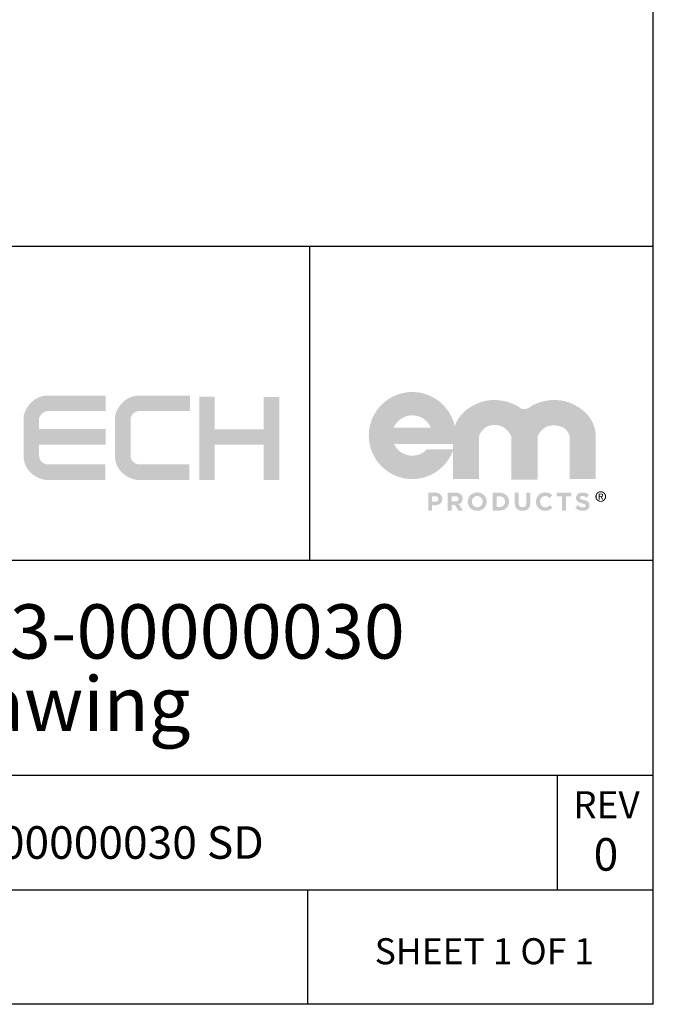
# Model space of a CAD drawing. Units: inches. Extents: x 0.5 to 10.5, y 0.5 to 7.9.
# Drawn here: x 9.3 to 10.5, y 0.5 to 2.4 of the extents above; entities that cross this region are included whole.
import ezdxf

# ---------------------------------------------------------------- set-up
doc = ezdxf.new("R2010")
doc.units = ezdxf.units.IN
doc.header["$MEASUREMENT"] = 0
for name, color, linetype in [('FORMAT', 7, 'Continuous'), ('LOGO_BLACK', 7, 'Continuous'), ('LOGO_BLUE', 152, 'Continuous')]:
    doc.layers.add(name, color=color, linetype=linetype)
doc.styles.add('SLDTEXTSTYLE0', font='TXT', dxfattribs={"width": 0.75})
doc.styles.add('SLDTEXTSTYLE2', font='TXT', dxfattribs={"width": 0.6875})

# ---------------------------------------------------------------- blocks, each defined once
blk = doc.blocks.new('SW_NOTE_1')
at = {"layer": 'FORMAT', "color": 0, "char_height": 0.104167, "attachment_point": 2, "style": 'SLDTEXTSTYLE0'}
for s, insert in [('OCBE0T-12PF-3-00000030', (0.8431, 0.1343)), ('Sales Drawing', (0.8242, -0.0046))]:
    blk.add_mtext(s, dxfattribs=dict(at, insert=insert))

msp = doc.modelspace()

# ---------------------------------------------------------------- hatches: boundary and pattern name
at = {"layer": 'LOGO_BLACK'}
h = msp.add_hatch(color=256, dxfattribs=at)
edge = h.paths.add_edge_path(flags=0)
edge.add_spline(control_points=[(10.389359, 1.508421), (10.389283, 1.565004), (10.389429, 1.589934)], knot_values=[0, 0, 0, 1, 1, 1], weights=[1, 1, 1], degree=2, periodic=0)
edge.add_spline(control_points=[(10.389429, 1.589934), (10.389558, 1.613399), (10.376414, 1.636225), (10.350523, 1.649833)], knot_values=[0, 0, 0, 0, 1, 1, 1, 1], weights=[1, 1, 1, 1], degree=3, periodic=0)
edge.add_spline(control_points=[(10.350523, 1.649833), (10.337245, 1.657475), (10.322136, 1.660789), (10.307116, 1.660294)], knot_values=[0, 0, 0, 0, 1, 1, 1, 1], weights=[1, 1, 1, 1], degree=3, periodic=0)
edge.add_spline(control_points=[(10.307116, 1.660294), (10.29209, 1.659799), (10.277155, 1.655479), (10.264212, 1.64785)], knot_values=[0, 0, 0, 0, 1, 1, 1, 1], weights=[1, 1, 1, 1], degree=3, periodic=0)
edge.add_spline(control_points=[(10.264212, 1.64785), (10.26346, 1.647154), (10.262734, 1.646567), (10.262006, 1.646038)], knot_values=[0, 0, 0, 0, 1, 1, 1, 1], weights=[1, 1, 1, 1], degree=3, periodic=0)
edge.add_spline(control_points=[(10.262006, 1.646038), (10.260766, 1.645393), (10.259532, 1.644787), (10.258295, 1.644286)], knot_values=[0, 0, 0, 0, 1, 1, 1, 1], weights=[1, 1, 1, 1], degree=3, periodic=0)
edge.add_spline(control_points=[(10.258295, 1.644286), (10.252661, 1.641995), (10.247018, 1.641665), (10.240342, 1.64785)], knot_values=[0, 0, 0, 0, 1, 1, 1, 1], weights=[1, 1, 1, 1], degree=3, periodic=0)
edge.add_spline(control_points=[(10.240342, 1.64785), (10.227396, 1.655479), (10.212457, 1.659799), (10.197437, 1.660294)], knot_values=[0, 0, 0, 0, 1, 1, 1, 1], weights=[1, 1, 1, 1], degree=3, periodic=0)
edge.add_spline(control_points=[(10.197437, 1.660294), (10.182411, 1.660789), (10.167308, 1.657475), (10.154028, 1.649833)], knot_values=[0, 0, 0, 0, 1, 1, 1, 1], weights=[1, 1, 1, 1], degree=3, periodic=0)
edge.add_spline(control_points=[(10.154028, 1.649833), (10.135656, 1.640184), (10.123739, 1.625875), (10.118392, 1.610002)], knot_values=[0, 0, 0, 0, 1, 1, 1, 1], weights=[1, 1, 1, 1], degree=3, periodic=0)
edge.add_spline(control_points=[(10.118392, 1.610002), (10.110201, 1.647516), (10.076747, 1.675693), (10.036812, 1.675693)], knot_values=[0, 0, 0, 0, 1, 1, 1, 1], weights=[1, 1, 1, 1], degree=3, periodic=0)
edge.add_spline(control_points=[(10.036812, 1.675693), (9.990764, 1.675693), (9.953299, 1.638232), (9.953299, 1.592182)], knot_values=[0, 0, 0, 0, 1, 1, 1, 1], weights=[1, 1, 1, 1], degree=3, periodic=0)
edge.add_spline(control_points=[(9.953299, 1.592182), (9.953299, 1.546134), (9.990764, 1.508662), (10.036812, 1.508662)], knot_values=[0, 0, 0, 0, 1, 1, 1, 1], weights=[1, 1, 1, 1], degree=3, periodic=0)
edge.add_spline(control_points=[(10.036812, 1.508662), (10.072812, 1.508662), (10.103489, 1.531592), (10.1152, 1.563586)], knot_values=[0, 0, 0, 0, 1, 1, 1, 1], weights=[1, 1, 1, 1], degree=3, periodic=0)
edge.add_spline(control_points=[(10.1152, 1.563586), (10.115226, 1.53783), (10.11519, 1.508421)], knot_values=[0, 0, 0, 1, 1, 1], weights=[1, 1, 1], degree=2, periodic=0)
edge.add_line((10.11519, 1.508421), (10.140751, 1.508421))
edge.add_line((10.140751, 1.508421), (10.165319, 1.508421))
edge.add_line((10.165319, 1.508421), (10.165319, 1.54959))
edge.add_line((10.165319, 1.54959), (10.165319, 1.590749))
edge.add_spline(control_points=[(10.165319, 1.590749), (10.166625, 1.596102), (10.170953, 1.601489)], knot_values=[0, 0, 0, 1, 1, 1], weights=[1, 1, 1], degree=2, periodic=0)
edge.add_spline(control_points=[(10.170953, 1.601489), (10.175278, 1.606869), (10.182627, 1.612288), (10.194698, 1.612411)], knot_values=[0, 0, 0, 0, 1, 1, 1, 1], weights=[1, 1, 1, 1], degree=3, periodic=0)
edge.add_spline(control_points=[(10.194698, 1.612411), (10.206769, 1.612536), (10.214861, 1.60695), (10.219935, 1.601343)], knot_values=[0, 0, 0, 0, 1, 1, 1, 1], weights=[1, 1, 1, 1], degree=3, periodic=0)
edge.add_spline(control_points=[(10.219935, 1.601343), (10.225009, 1.595731), (10.227064, 1.590086)], knot_values=[0, 0, 0, 1, 1, 1], weights=[1, 1, 1], degree=2, periodic=0)
edge.add_line((10.227064, 1.590086), (10.227064, 1.548593))
edge.add_line((10.227064, 1.548593), (10.227064, 1.507094))
edge.add_line((10.227064, 1.507094), (10.252295, 1.507094))
edge.add_line((10.252295, 1.507094), (10.252614, 1.507094))
edge.add_line((10.252614, 1.507094), (10.277485, 1.507094))
edge.add_line((10.277485, 1.507094), (10.277517, 1.507094))
edge.add_line((10.277517, 1.507094), (10.277517, 1.549249))
edge.add_line((10.277517, 1.549249), (10.277517, 1.590171))
edge.add_spline(control_points=[(10.277517, 1.590171), (10.277792, 1.590878), (10.279894, 1.596119), (10.284612, 1.601343)], knot_values=[0, 0, 0, 0, 1, 1, 1, 1], weights=[1, 1, 1, 1], degree=3, periodic=0)
edge.add_spline(control_points=[(10.284612, 1.601343), (10.28733, 1.60434), (10.290909, 1.607322), (10.295498, 1.609435)], knot_values=[0, 0, 0, 0, 1, 1, 1, 1], weights=[1, 1, 1, 1], degree=3, periodic=0)
edge.add_spline(control_points=[(10.295498, 1.609435), (10.299062, 1.610713), (10.303289, 1.611532), (10.308312, 1.611581)], knot_values=[0, 0, 0, 0, 1, 1, 1, 1], weights=[1, 1, 1, 1], degree=3, periodic=0)
edge.add_spline(control_points=[(10.308312, 1.611581), (10.315862, 1.611657), (10.322143, 1.609877), (10.327254, 1.60735)], knot_values=[0, 0, 0, 0, 1, 1, 1, 1], weights=[1, 1, 1, 1], degree=3, periodic=0)
edge.add_spline(control_points=[(10.327254, 1.60735), (10.329875, 1.605587), (10.331955, 1.603531), (10.3336, 1.601489)], knot_values=[0, 0, 0, 0, 1, 1, 1, 1], weights=[1, 1, 1, 1], degree=3, periodic=0)
edge.add_spline(control_points=[(10.3336, 1.601489), (10.337924, 1.596102), (10.339228, 1.590749)], knot_values=[0, 0, 0, 1, 1, 1], weights=[1, 1, 1], degree=2, periodic=0)
edge.add_line((10.339228, 1.590749), (10.339228, 1.54959))
edge.add_line((10.339228, 1.54959), (10.339228, 1.508421))
edge.add_line((10.339228, 1.508421), (10.363803, 1.508421))
edge.add_line((10.363803, 1.508421), (10.389359, 1.508421))
edge = h.paths.add_edge_path(flags=0)
edge.add_line((10.072429, 1.607322), (10.001197, 1.607322))
edge.add_spline(control_points=[(10.001197, 1.607322), (10.007104, 1.621157), (10.020844, 1.630879), (10.036812, 1.630879)], knot_values=[0, 0, 0, 0, 1, 1, 1, 1], weights=[1, 1, 1, 1], degree=3, periodic=0)
edge.add_spline(control_points=[(10.036812, 1.630879), (10.052782, 1.630879), (10.066519, 1.621157), (10.072429, 1.607322)], knot_values=[0, 0, 0, 0, 1, 1, 1, 1], weights=[1, 1, 1, 1], degree=3, periodic=0)
edge = h.paths.add_edge_path(flags=0)
edge.add_line((10.071934, 1.575695), (10.115177, 1.575695))
edge.add_spline(control_points=[(10.115177, 1.575695), (10.115183, 1.572454), (10.11519, 1.569049), (10.115194, 1.565554)], knot_values=[0, 0, 0, 0, 1, 1, 1, 1], weights=[1, 1, 1, 1], degree=3, periodic=0)
edge.add_line((10.115194, 1.565554), (10.064832, 1.565554))
edge.add_spline(control_points=[(10.064832, 1.565554), (10.057779, 1.558129), (10.047837, 1.553483), (10.036812, 1.553483)], knot_values=[0, 0, 0, 0, 1, 1, 1, 1], weights=[1, 1, 1, 1], degree=3, periodic=0)
edge.add_spline(control_points=[(10.036812, 1.553483), (10.021356, 1.553483), (10.007995, 1.562589), (10.0018, 1.575716)], knot_values=[0, 0, 0, 0, 1, 1, 1, 1], weights=[1, 1, 1, 1], degree=3, periodic=0)
edge.add_line((10.0018, 1.575716), (10.071826, 1.575716))
edge.add_spline(control_points=[(10.071826, 1.575716), (10.071826, 1.575706), (10.071934, 1.575695)], knot_values=[0, 0, 0, 1, 1, 1], weights=[1, 1, 1], degree=2, periodic=0)
h = msp.add_hatch(color=256, dxfattribs=at)
edge = h.paths.add_edge_path(flags=0)
edge.add_spline(control_points=[(10.094456, 1.470381), (10.094456, 1.462488), (10.088315, 1.458397), (10.080666, 1.458397)], knot_values=[0, 0, 0, 0, 1, 1, 1, 1], weights=[1, 1, 1, 1], degree=3, periodic=0)
edge.add_line((10.080666, 1.458397), (10.074961, 1.458397))
edge.add_line((10.074961, 1.458397), (10.074961, 1.448156))
edge.add_line((10.074961, 1.448156), (10.067456, 1.448156))
edge.add_line((10.067456, 1.448156), (10.067456, 1.482275))
edge.add_line((10.067456, 1.482275), (10.081394, 1.482275))
edge.add_spline(control_points=[(10.081394, 1.482275), (10.089535, 1.482275), (10.094456, 1.477449), (10.094456, 1.470479)], knot_values=[0, 0, 0, 0, 1, 1, 1, 1], weights=[1, 1, 1, 1], degree=3, periodic=0)
edge.add_line((10.094456, 1.470479), (10.094456, 1.470381))
edge = h.paths.add_edge_path(flags=0)
edge.add_line((10.074961, 1.465071), (10.080907, 1.465071))
edge.add_spline(control_points=[(10.080907, 1.465071), (10.08466, 1.465071), (10.086855, 1.467314), (10.086855, 1.470235)], knot_values=[0, 0, 0, 0, 1, 1, 1, 1], weights=[1, 1, 1, 1], degree=3, periodic=0)
edge.add_line((10.086855, 1.470235), (10.086855, 1.470333))
edge.add_spline(control_points=[(10.086855, 1.470333), (10.086855, 1.473696), (10.084514, 1.475497), (10.080763, 1.475497)], knot_values=[0, 0, 0, 0, 1, 1, 1, 1], weights=[1, 1, 1, 1], degree=3, periodic=0)
edge.add_line((10.080763, 1.475497), (10.074961, 1.475497))
edge.add_line((10.074961, 1.475497), (10.074961, 1.465071))
h = msp.add_hatch(color=256, dxfattribs=at)
edge = h.paths.add_edge_path(flags=0)
edge.add_spline(control_points=[(10.133355, 1.470916), (10.133355, 1.465411), (10.130378, 1.46195), (10.126046, 1.460344)], knot_values=[0, 0, 0, 0, 1, 1, 1, 1], weights=[1, 1, 1, 1], degree=3, periodic=0)
edge.add_line((10.126046, 1.460344), (10.134379, 1.448158))
edge.add_line((10.134379, 1.448158), (10.125608, 1.448158))
edge.add_line((10.125608, 1.448158), (10.118297, 1.459076))
edge.add_line((10.118297, 1.459076), (10.1124, 1.459076))
edge.add_line((10.1124, 1.459076), (10.1124, 1.448158))
edge.add_line((10.1124, 1.448158), (10.104894, 1.448158))
edge.add_line((10.104894, 1.448158), (10.104894, 1.48227))
edge.add_line((10.104894, 1.48227), (10.120492, 1.48227))
edge.add_spline(control_points=[(10.120492, 1.48227), (10.128531, 1.48227), (10.133355, 1.478033), (10.133355, 1.471012)], knot_values=[0, 0, 0, 0, 1, 1, 1, 1], weights=[1, 1, 1, 1], degree=3, periodic=0)
edge.add_line((10.133355, 1.471012), (10.133355, 1.470916))
edge = h.paths.add_edge_path(flags=0)
edge.add_line((10.1124, 1.465701), (10.12, 1.465701))
edge.add_spline(control_points=[(10.12, 1.465701), (10.123656, 1.465701), (10.125754, 1.467653), (10.125754, 1.470527)], knot_values=[0, 0, 0, 0, 1, 1, 1, 1], weights=[1, 1, 1, 1], degree=3, periodic=0)
edge.add_line((10.125754, 1.470527), (10.125754, 1.470624))
edge.add_spline(control_points=[(10.125754, 1.470624), (10.125754, 1.473844), (10.12351, 1.475499), (10.119854, 1.475499)], knot_values=[0, 0, 0, 0, 1, 1, 1, 1], weights=[1, 1, 1, 1], degree=3, periodic=0)
edge.add_line((10.119854, 1.475499), (10.1124, 1.475499))
edge.add_line((10.1124, 1.475499), (10.1124, 1.465701))
h = msp.add_hatch(color=256, dxfattribs=at)
edge = h.paths.add_edge_path(flags=0)
edge.add_spline(control_points=[(10.179761, 1.465216), (10.179761, 1.455517), (10.172111, 1.447575), (10.161587, 1.447575)], knot_values=[0, 0, 0, 0, 1, 1, 1, 1], weights=[1, 1, 1, 1], degree=3, periodic=0)
edge.add_spline(control_points=[(10.161587, 1.447575), (10.151057, 1.447575), (10.143502, 1.45542), (10.143502, 1.465118)], knot_values=[0, 0, 0, 0, 1, 1, 1, 1], weights=[1, 1, 1, 1], degree=3, periodic=0)
edge.add_line((10.143502, 1.465118), (10.143502, 1.465216))
edge.add_spline(control_points=[(10.143502, 1.465216), (10.143502, 1.474914), (10.151154, 1.482856), (10.161682, 1.482856)], knot_values=[0, 0, 0, 0, 1, 1, 1, 1], weights=[1, 1, 1, 1], degree=3, periodic=0)
edge.add_spline(control_points=[(10.161682, 1.482856), (10.172208, 1.482856), (10.179761, 1.475012), (10.179761, 1.465313)], knot_values=[0, 0, 0, 0, 1, 1, 1, 1], weights=[1, 1, 1, 1], degree=3, periodic=0)
edge.add_line((10.179761, 1.465313), (10.179761, 1.465216))
edge = h.paths.add_edge_path(flags=0)
edge.add_spline(control_points=[(10.151349, 1.465216), (10.151349, 1.459365), (10.155639, 1.454493), (10.161682, 1.454493)], knot_values=[0, 0, 0, 0, 1, 1, 1, 1], weights=[1, 1, 1, 1], degree=3, periodic=0)
edge.add_spline(control_points=[(10.161682, 1.454493), (10.167727, 1.454493), (10.171916, 1.459268), (10.171916, 1.465118)], knot_values=[0, 0, 0, 0, 1, 1, 1, 1], weights=[1, 1, 1, 1], degree=3, periodic=0)
edge.add_line((10.171916, 1.465118), (10.171916, 1.465216))
edge.add_spline(control_points=[(10.171916, 1.465216), (10.171916, 1.471066), (10.16763, 1.475939), (10.161587, 1.475939)], knot_values=[0, 0, 0, 0, 1, 1, 1, 1], weights=[1, 1, 1, 1], degree=3, periodic=0)
edge.add_spline(control_points=[(10.161587, 1.475939), (10.155542, 1.475939), (10.151349, 1.471163), (10.151349, 1.465313)], knot_values=[0, 0, 0, 0, 1, 1, 1, 1], weights=[1, 1, 1, 1], degree=3, periodic=0)
edge.add_line((10.151349, 1.465313), (10.151349, 1.465216))
h = msp.add_hatch(color=256, dxfattribs=at)
edge = h.paths.add_edge_path(flags=0)
edge.add_spline(control_points=[(10.222755, 1.465216), (10.222755, 1.455612), (10.215347, 1.448157), (10.20463, 1.448157)], knot_values=[0, 0, 0, 0, 1, 1, 1, 1], weights=[1, 1, 1, 1], degree=3, periodic=0)
edge.add_line((10.20463, 1.448157), (10.191322, 1.448157))
edge.add_line((10.191322, 1.448157), (10.191322, 1.482274))
edge.add_line((10.191322, 1.482274), (10.20463, 1.482274))
edge.add_spline(control_points=[(10.20463, 1.482274), (10.215347, 1.482274), (10.222755, 1.474914), (10.222755, 1.465313)], knot_values=[0, 0, 0, 0, 1, 1, 1, 1], weights=[1, 1, 1, 1], degree=3, periodic=0)
edge.add_line((10.222755, 1.465313), (10.222755, 1.465216))
edge = h.paths.add_edge_path(flags=0)
edge.add_line((10.198828, 1.454935), (10.20463, 1.454935))
edge.add_spline(control_points=[(10.20463, 1.454935), (10.21077, 1.454935), (10.214911, 1.459075), (10.214911, 1.465118)], knot_values=[0, 0, 0, 0, 1, 1, 1, 1], weights=[1, 1, 1, 1], degree=3, periodic=0)
edge.add_line((10.214911, 1.465118), (10.214911, 1.465216))
edge.add_spline(control_points=[(10.214911, 1.465216), (10.214911, 1.471259), (10.21077, 1.475496), (10.20463, 1.475496)], knot_values=[0, 0, 0, 0, 1, 1, 1, 1], weights=[1, 1, 1, 1], degree=3, periodic=0)
edge.add_line((10.20463, 1.475496), (10.198828, 1.475496))
edge.add_line((10.198828, 1.475496), (10.198828, 1.454935))
h = msp.add_hatch(color=256, dxfattribs=at)
edge = h.paths.add_edge_path(flags=0)
edge.add_spline(control_points=[(10.263509, 1.463022), (10.263509, 1.45269), (10.257709, 1.447623), (10.248548, 1.447623)], knot_values=[0, 0, 0, 0, 1, 1, 1, 1], weights=[1, 1, 1, 1], degree=3, periodic=0)
edge.add_spline(control_points=[(10.248548, 1.447623), (10.239387, 1.447623), (10.23378, 1.452739), (10.23378, 1.462778)], knot_values=[0, 0, 0, 0, 1, 1, 1, 1], weights=[1, 1, 1, 1], degree=3, periodic=0)
edge.add_line((10.23378, 1.462778), (10.23378, 1.482275))
edge.add_line((10.23378, 1.482275), (10.241286, 1.482275))
edge.add_line((10.241286, 1.482275), (10.241286, 1.462973))
edge.add_spline(control_points=[(10.241286, 1.462973), (10.241286, 1.457419), (10.244063, 1.45454), (10.248646, 1.45454)], knot_values=[0, 0, 0, 0, 1, 1, 1, 1], weights=[1, 1, 1, 1], degree=3, periodic=0)
edge.add_spline(control_points=[(10.248646, 1.45454), (10.253222, 1.45454), (10.256005, 1.457321), (10.256005, 1.46273)], knot_values=[0, 0, 0, 0, 1, 1, 1, 1], weights=[1, 1, 1, 1], degree=3, periodic=0)
edge.add_line((10.256005, 1.46273), (10.256005, 1.482275))
edge.add_line((10.256005, 1.482275), (10.263509, 1.482275))
edge.add_line((10.263509, 1.482275), (10.263509, 1.463022))
h = msp.add_hatch(color=256, dxfattribs=at)
edge = h.paths.add_edge_path(flags=0)
edge.add_spline(control_points=[(10.306018, 1.453666), (10.302508, 1.449913), (10.298609, 1.447574), (10.292027, 1.447574)], knot_values=[0, 0, 0, 0, 1, 1, 1, 1], weights=[1, 1, 1, 1], degree=3, periodic=0)
edge.add_spline(control_points=[(10.292027, 1.447574), (10.281987, 1.447574), (10.27453, 1.455321), (10.27453, 1.465117)], knot_values=[0, 0, 0, 0, 1, 1, 1, 1], weights=[1, 1, 1, 1], degree=3, periodic=0)
edge.add_line((10.27453, 1.465117), (10.27453, 1.465214))
edge.add_spline(control_points=[(10.27453, 1.465214), (10.27453, 1.474915), (10.281841, 1.482857), (10.292323, 1.482857)], knot_values=[0, 0, 0, 0, 1, 1, 1, 1], weights=[1, 1, 1, 1], degree=3, periodic=0)
edge.add_spline(control_points=[(10.292323, 1.482857), (10.298756, 1.482857), (10.302604, 1.480715), (10.305774, 1.477595)], knot_values=[0, 0, 0, 0, 1, 1, 1, 1], weights=[1, 1, 1, 1], degree=3, periodic=0)
edge.add_line((10.305774, 1.477595), (10.300993, 1.472083))
edge.add_spline(control_points=[(10.300993, 1.472083), (10.298362, 1.474477), (10.295686, 1.475939), (10.292274, 1.475939)], knot_values=[0, 0, 0, 0, 1, 1, 1, 1], weights=[1, 1, 1, 1], degree=3, periodic=0)
edge.add_spline(control_points=[(10.292274, 1.475939), (10.286521, 1.475939), (10.282377, 1.471162), (10.282377, 1.465312)], knot_values=[0, 0, 0, 0, 1, 1, 1, 1], weights=[1, 1, 1, 1], degree=3, periodic=0)
edge.add_line((10.282377, 1.465312), (10.282377, 1.465214))
edge.add_spline(control_points=[(10.282377, 1.465214), (10.282377, 1.459366), (10.286424, 1.454491), (10.292274, 1.454491)], knot_values=[0, 0, 0, 0, 1, 1, 1, 1], weights=[1, 1, 1, 1], degree=3, periodic=0)
edge.add_spline(control_points=[(10.292274, 1.454491), (10.296173, 1.454491), (10.298561, 1.456056), (10.301236, 1.458492)], knot_values=[0, 0, 0, 0, 1, 1, 1, 1], weights=[1, 1, 1, 1], degree=3, periodic=0)
edge.add_line((10.301236, 1.458492), (10.306018, 1.453666))
msp.add_hatch(color=256, dxfattribs=at).paths.add_polyline_path([(10.342725, 1.475352), (10.332341, 1.475352), (10.332341, 1.448157), (10.324835, 1.448157), (10.324835, 1.475352), (10.314457, 1.475352), (10.314457, 1.482275), (10.342725, 1.482275)], flags=0)
h = msp.add_hatch(color=256, dxfattribs=at)
edge = h.paths.add_edge_path(flags=0)
edge.add_spline(control_points=[(10.377283, 1.458244), (10.377283, 1.451473), (10.372118, 1.447672), (10.364758, 1.447672)], knot_values=[0, 0, 0, 0, 1, 1, 1, 1], weights=[1, 1, 1, 1], degree=3, periodic=0)
edge.add_spline(control_points=[(10.364758, 1.447672), (10.359594, 1.447672), (10.35438, 1.449473), (10.350282, 1.453128)], knot_values=[0, 0, 0, 0, 1, 1, 1, 1], weights=[1, 1, 1, 1], degree=3, periodic=0)
edge.add_line((10.350282, 1.453128), (10.354719, 1.458443))
edge.add_spline(control_points=[(10.354719, 1.458443), (10.357786, 1.45591), (10.361005, 1.454297), (10.364904, 1.454297)], knot_values=[0, 0, 0, 0, 1, 1, 1, 1], weights=[1, 1, 1, 1], degree=3, periodic=0)
edge.add_spline(control_points=[(10.364904, 1.454297), (10.367971, 1.454297), (10.369826, 1.455516), (10.369826, 1.457516)], knot_values=[0, 0, 0, 0, 1, 1, 1, 1], weights=[1, 1, 1, 1], degree=3, periodic=0)
edge.add_line((10.369826, 1.457516), (10.369826, 1.457614))
edge.add_spline(control_points=[(10.369826, 1.457614), (10.369826, 1.459512), (10.368657, 1.460488), (10.362957, 1.461949)], knot_values=[0, 0, 0, 0, 1, 1, 1, 1], weights=[1, 1, 1, 1], degree=3, periodic=0)
edge.add_spline(control_points=[(10.362957, 1.461949), (10.356084, 1.463705), (10.351646, 1.465604), (10.351646, 1.472382)], knot_values=[0, 0, 0, 0, 1, 1, 1, 1], weights=[1, 1, 1, 1], degree=3, periodic=0)
edge.add_line((10.351646, 1.472382), (10.351646, 1.472479))
edge.add_spline(control_points=[(10.351646, 1.472479), (10.351646, 1.478668), (10.356618, 1.48276), (10.363588, 1.48276)], knot_values=[0, 0, 0, 0, 1, 1, 1, 1], weights=[1, 1, 1, 1], degree=3, periodic=0)
edge.add_spline(control_points=[(10.363588, 1.48276), (10.36856, 1.48276), (10.372802, 1.481202), (10.376258, 1.478425)], knot_values=[0, 0, 0, 0, 1, 1, 1, 1], weights=[1, 1, 1, 1], degree=3, periodic=0)
edge.add_line((10.376258, 1.478425), (10.372359, 1.472769))
edge.add_spline(control_points=[(10.372359, 1.472769), (10.369341, 1.474867), (10.366365, 1.476134), (10.36349, 1.476134)], knot_values=[0, 0, 0, 0, 1, 1, 1, 1], weights=[1, 1, 1, 1], degree=3, periodic=0)
edge.add_spline(control_points=[(10.36349, 1.476134), (10.360618, 1.476134), (10.359103, 1.474818), (10.359103, 1.473156)], knot_values=[0, 0, 0, 0, 1, 1, 1, 1], weights=[1, 1, 1, 1], degree=3, periodic=0)
edge.add_line((10.359103, 1.473156), (10.359103, 1.473061))
edge.add_spline(control_points=[(10.359103, 1.473061), (10.359103, 1.470824), (10.360569, 1.470089), (10.366462, 1.46858)], knot_values=[0, 0, 0, 0, 1, 1, 1, 1], weights=[1, 1, 1, 1], degree=3, periodic=0)
edge.add_spline(control_points=[(10.366462, 1.46858), (10.373384, 1.466775), (10.377283, 1.464287), (10.377283, 1.458346)], knot_values=[0, 0, 0, 0, 1, 1, 1, 1], weights=[1, 1, 1, 1], degree=3, periodic=0)
edge.add_line((10.377283, 1.458346), (10.377283, 1.458244))
h = msp.add_hatch(color=256, dxfattribs=at)
edge = h.paths.add_edge_path(flags=0)
edge.add_spline(control_points=[(10.399008, 1.485055), (10.404507, 1.485055), (10.409182, 1.4808), (10.409182, 1.47502)], knot_values=[0, 0, 0, 0, 1, 1, 1, 1], weights=[1, 1, 1, 1], degree=3, periodic=0)
edge.add_spline(control_points=[(10.409182, 1.47502), (10.409182, 1.469186), (10.404507, 1.464917), (10.399008, 1.464917)], knot_values=[0, 0, 0, 0, 1, 1, 1, 1], weights=[1, 1, 1, 1], degree=3, periodic=0)
edge.add_spline(control_points=[(10.399008, 1.464917), (10.393481, 1.464917), (10.388797, 1.469186), (10.388797, 1.47502)], knot_values=[0, 0, 0, 0, 1, 1, 1, 1], weights=[1, 1, 1, 1], degree=3, periodic=0)
edge.add_spline(control_points=[(10.388797, 1.47502), (10.388797, 1.4808), (10.393481, 1.485055), (10.399008, 1.485055)], knot_values=[0, 0, 0, 0, 1, 1, 1, 1], weights=[1, 1, 1, 1], degree=3, periodic=0)
edge = h.paths.add_edge_path(flags=0)
edge.add_spline(control_points=[(10.399008, 1.466604), (10.403558, 1.466604), (10.407155, 1.470162), (10.407155, 1.47502)], knot_values=[0, 0, 0, 0, 1, 1, 1, 1], weights=[1, 1, 1, 1], degree=3, periodic=0)
edge.add_spline(control_points=[(10.407155, 1.47502), (10.407155, 1.479782), (10.403558, 1.483383), (10.399008, 1.483383)], knot_values=[0, 0, 0, 0, 1, 1, 1, 1], weights=[1, 1, 1, 1], degree=3, periodic=0)
edge.add_spline(control_points=[(10.399008, 1.483383), (10.394408, 1.483383), (10.390812, 1.479782), (10.390812, 1.47502)], knot_values=[0, 0, 0, 0, 1, 1, 1, 1], weights=[1, 1, 1, 1], degree=3, periodic=0)
edge.add_spline(control_points=[(10.390812, 1.47502), (10.390812, 1.470162), (10.394408, 1.466604), (10.399008, 1.466604)], knot_values=[0, 0, 0, 0, 1, 1, 1, 1], weights=[1, 1, 1, 1], degree=3, periodic=0)
h = msp.add_hatch(dxfattribs=at)
h.set_pattern_fill('ANSI31', color=256, style=0)
edge = h.paths.add_edge_path(flags=0)
edge.add_spline(control_points=[(10.403645, 1.477496), (10.403645, 1.475409), (10.402339, 1.474509), (10.400642, 1.474298)], knot_values=[0, 0, 0, 0, 1, 1, 1, 1], weights=[1, 1, 1, 1], degree=3, periodic=0)
edge.add_line((10.400642, 1.474298), (10.403942, 1.469186))
edge.add_line((10.403942, 1.469186), (10.401967, 1.469186))
edge.add_line((10.401967, 1.469186), (10.398906, 1.474211))
edge.add_line((10.398906, 1.474211), (10.396889, 1.474211))
edge.add_line((10.396889, 1.474211), (10.396889, 1.469186))
edge.add_line((10.396889, 1.469186), (10.395126, 1.469186))
edge.add_line((10.395126, 1.469186), (10.395126, 1.4808))
edge.add_line((10.395126, 1.4808), (10.399541, 1.4808))
edge.add_spline(control_points=[(10.399541, 1.4808), (10.40228, 1.4808), (10.403645, 1.479782), (10.403645, 1.477496)], knot_values=[0, 0, 0, 0, 1, 1, 1, 1], weights=[1, 1, 1, 1], degree=3, periodic=0)
edge = h.paths.add_edge_path(flags=0)
edge.add_spline(control_points=[(10.398997, 1.475705), (10.400485, 1.475705), (10.401816, 1.475813), (10.401816, 1.477604)], knot_values=[0, 0, 0, 0, 1, 1, 1, 1], weights=[1, 1, 1, 1], degree=3, periodic=0)
edge.add_spline(control_points=[(10.401816, 1.477604), (10.401816, 1.479037), (10.400506, 1.479308), (10.399276, 1.479308)], knot_values=[0, 0, 0, 0, 1, 1, 1, 1], weights=[1, 1, 1, 1], degree=3, periodic=0)
edge.add_line((10.399276, 1.479308), (10.396889, 1.479308))
edge.add_line((10.396889, 1.479308), (10.396889, 1.475705))
edge.add_line((10.396889, 1.475705), (10.398997, 1.475705))
h = msp.add_hatch(color=256, dxfattribs=at)
edge = h.paths.add_edge_path(flags=0)
edge.add_spline(control_points=[(10.403645, 1.477496), (10.403645, 1.475409), (10.402339, 1.474509), (10.400642, 1.474298)], knot_values=[0, 0, 0, 0, 1, 1, 1, 1], weights=[1, 1, 1, 1], degree=3, periodic=0)
edge.add_line((10.400642, 1.474298), (10.403942, 1.469186))
edge.add_line((10.403942, 1.469186), (10.401967, 1.469186))
edge.add_line((10.401967, 1.469186), (10.398906, 1.474211))
edge.add_line((10.398906, 1.474211), (10.396889, 1.474211))
edge.add_line((10.396889, 1.474211), (10.396889, 1.469186))
edge.add_line((10.396889, 1.469186), (10.395126, 1.469186))
edge.add_line((10.395126, 1.469186), (10.395126, 1.4808))
edge.add_line((10.395126, 1.4808), (10.399541, 1.4808))
edge.add_spline(control_points=[(10.399541, 1.4808), (10.40228, 1.4808), (10.403645, 1.479782), (10.403645, 1.477496)], knot_values=[0, 0, 0, 0, 1, 1, 1, 1], weights=[1, 1, 1, 1], degree=3, periodic=0)
edge = h.paths.add_edge_path(flags=0)
edge.add_spline(control_points=[(10.398997, 1.475705), (10.400485, 1.475705), (10.401816, 1.475813), (10.401816, 1.477604)], knot_values=[0, 0, 0, 0, 1, 1, 1, 1], weights=[1, 1, 1, 1], degree=3, periodic=0)
edge.add_spline(control_points=[(10.401816, 1.477604), (10.401816, 1.479037), (10.400506, 1.479308), (10.399276, 1.479308)], knot_values=[0, 0, 0, 0, 1, 1, 1, 1], weights=[1, 1, 1, 1], degree=3, periodic=0)
edge.add_line((10.399276, 1.479308), (10.396889, 1.479308))
edge.add_line((10.396889, 1.479308), (10.396889, 1.475705))
edge.add_line((10.396889, 1.475705), (10.398997, 1.475705))
at = {"layer": 'LOGO_BLUE'}
h = msp.add_hatch(color=256, dxfattribs=at)
edge = h.paths.add_edge_path(flags=0)
edge.add_spline(control_points=[(9.33533, 1.668861), (9.306781, 1.667635), (9.293549, 1.643793), (9.290408, 1.631348)], knot_values=[0, 0, 0, 0, 1, 1, 1, 1], weights=[1, 1, 1, 1], degree=3, periodic=0)
edge.add_line((9.290408, 1.631348), (9.289969, 1.62958))
edge.add_line((9.289969, 1.62958), (9.289969, 1.555572))
edge.add_spline(control_points=[(9.289969, 1.555572), (9.288823, 1.523529), (9.315311, 1.509974), (9.329482, 1.507334)], knot_values=[0, 0, 0, 0, 1, 1, 1, 1], weights=[1, 1, 1, 1], degree=3, periodic=0)
edge.add_line((9.329482, 1.507334), (9.33083, 1.507084))
edge.add_line((9.33083, 1.507084), (9.446783, 1.507084))
edge.add_line((9.446783, 1.507084), (9.446783, 1.536889))
edge.add_spline(control_points=[(9.446783, 1.536889), (9.337952, 1.536889), (9.334147, 1.536889)], knot_values=[0, 0, 0, 1, 1, 1], weights=[1, 1, 1], degree=2, periodic=0)
edge.add_spline(control_points=[(9.334147, 1.536889), (9.329885, 1.537944), (9.319762, 1.541676), (9.319762, 1.554213)], knot_values=[0, 0, 0, 0, 1, 1, 1, 1], weights=[1, 1, 1, 1], degree=3, periodic=0)
edge.add_spline(control_points=[(9.319762, 1.554213), (9.319762, 1.55431), (9.319762, 1.563335), (9.319762, 1.574896)], knot_values=[0, 0, 0, 0, 1, 1, 1, 1], weights=[1, 1, 1, 1], degree=3, periodic=0)
edge.add_line((9.319762, 1.574896), (9.44782, 1.574896))
edge.add_line((9.44782, 1.574896), (9.44782, 1.604726))
edge.add_line((9.44782, 1.604726), (9.319762, 1.604726))
edge.add_spline(control_points=[(9.319762, 1.604726), (9.319762, 1.615293), (9.319762, 1.623799), (9.319762, 1.625311)], knot_values=[0, 0, 0, 0, 1, 1, 1, 1], weights=[1, 1, 1, 1], degree=3, periodic=0)
edge.add_spline(control_points=[(9.319762, 1.625311), (9.320927, 1.628738), (9.325055, 1.638598), (9.335976, 1.639062)], knot_values=[0, 0, 0, 0, 1, 1, 1, 1], weights=[1, 1, 1, 1], degree=3, periodic=0)
edge.add_line((9.335976, 1.639062), (9.44782, 1.639056))
edge.add_line((9.44782, 1.639056), (9.44782, 1.668861))
edge.add_line((9.44782, 1.668861), (9.33533, 1.668861))
h = msp.add_hatch(color=256, dxfattribs=at)
edge = h.paths.add_edge_path(flags=0)
edge.add_spline(control_points=[(9.510925, 1.668861), (9.482363, 1.667635), (9.469155, 1.643775), (9.466052, 1.631348)], knot_values=[0, 0, 0, 0, 1, 1, 1, 1], weights=[1, 1, 1, 1], degree=3, periodic=0)
edge.add_line((9.466052, 1.631348), (9.465594, 1.629555))
edge.add_line((9.465594, 1.629555), (9.465594, 1.555572))
edge.add_spline(control_points=[(9.465594, 1.555572), (9.464411, 1.523547), (9.490906, 1.509974), (9.505126, 1.507334)], knot_values=[0, 0, 0, 0, 1, 1, 1, 1], weights=[1, 1, 1, 1], degree=3, periodic=0)
edge.add_line((9.505126, 1.507334), (9.506431, 1.507084))
edge.add_line((9.506431, 1.507084), (9.608603, 1.507084))
edge.add_line((9.608603, 1.507084), (9.608603, 1.536889))
edge.add_spline(control_points=[(9.608603, 1.536889), (9.513565, 1.536889), (9.509754, 1.536889)], knot_values=[0, 0, 0, 1, 1, 1], weights=[1, 1, 1], degree=2, periodic=0)
edge.add_spline(control_points=[(9.509754, 1.536889), (9.505534, 1.537944), (9.495375, 1.541676), (9.495375, 1.554182)], knot_values=[0, 0, 0, 0, 1, 1, 1, 1], weights=[1, 1, 1, 1], degree=3, periodic=0)
edge.add_spline(control_points=[(9.495375, 1.554182), (9.495375, 1.554463), (9.495418, 1.620805), (9.495418, 1.625311)], knot_values=[0, 0, 0, 0, 1, 1, 1, 1], weights=[1, 1, 1, 1], degree=3, periodic=0)
edge.add_spline(control_points=[(9.495418, 1.625311), (9.496534, 1.628738), (9.500717, 1.638598), (9.511577, 1.639062)], knot_values=[0, 0, 0, 0, 1, 1, 1, 1], weights=[1, 1, 1, 1], degree=3, periodic=0)
edge.add_line((9.511577, 1.639062), (9.609628, 1.639056))
edge.add_line((9.609628, 1.639056), (9.609628, 1.668861))
edge.add_line((9.609628, 1.668861), (9.510925, 1.668861))
msp.add_hatch(color=256, dxfattribs=at).paths.add_polyline_path([(9.781295, 1.666013), (9.751472, 1.666013), (9.751472, 1.604311), (9.657324, 1.604311), (9.657324, 1.666587), (9.627543, 1.666587), (9.627543, 1.507084), (9.657324, 1.507084), (9.657324, 1.574518), (9.751472, 1.574518), (9.751472, 1.507084), (9.781295, 1.507084)], flags=0)

# ---------------------------------------------------------------- linework, layer by layer
at = {"layer": 'FORMAT'}
for p, q in [((10.499997, 0.500002), (10.499997, 7.875002)), ((10.499997, 1.954857), (7.799997, 1.954857)), ((9.840116, 1.352524), (9.840116, 1.954857)), ((7.799997, 1.352524), (10.499997, 1.352524)), ((7.799997, 0.940002), (10.499997, 0.940002)), ((10.315047, 0.940002), (10.315047, 0.720002)), ((7.799997, 0.720002), (10.499997, 0.720002)), ((9.835191, 0.720002), (9.835191, 0.500002)), ((10.499997, 0.500002), (0.499997, 0.500002))]:
    msp.add_line(p, q, dxfattribs=at)

# ---------------------------------------------------------------- block references
msp.add_blockref('SW_NOTE_1', (8.318903, 1.133695), dxfattribs=at)

# ---------------------------------------------------------------- texts
for s, insert, char_height, attachment_point, style in [('REV', (10.345967, 0.90921), 0.0520833, 1, 'SLDTEXTSTYLE0'), ('OSCBE2T-12PF-3-00000030 SD', (9.145475, 0.841913), 0.0625, 2, 'SLDTEXTSTYLE0'), ('0', (10.408999, 0.819141), 0.0625, 2, 'SLDTEXTSTYLE0'), ('SHEET 1 OF 1', (10.175257, 0.626873), 0.05, 2, 'SLDTEXTSTYLE2')]:
    msp.add_mtext(s, dxfattribs=dict(at, insert=insert, char_height=char_height, attachment_point=attachment_point, style=style))

doc.saveas('drawing.dxf')
